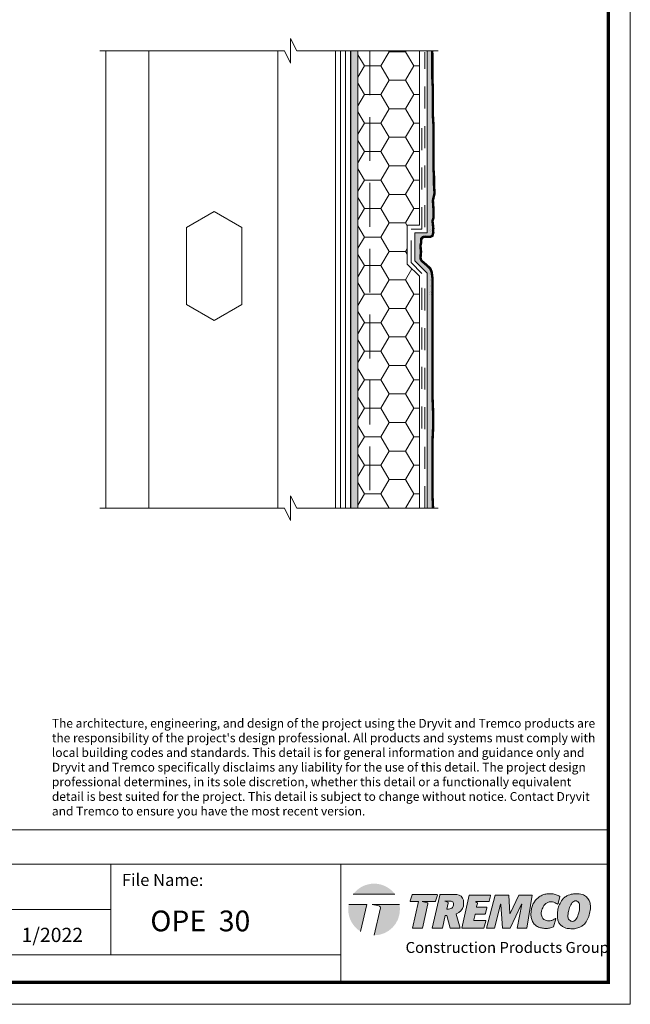
# Model space of a CAD drawing. Units: inches. Extents: x 64 to 337, y 76 to 101.
# Drawn here: x 318 to 321, y 87 to 92 of the extents above; entities that cross this region are included whole.
import ezdxf

# ---------------------------------------------------------------- set-up
doc = ezdxf.new("R2010")
doc.units = ezdxf.units.IN
doc.header["$MEASUREMENT"] = 0
doc.linetypes.add('DASHED2', pattern=[0.375, 0.25, -0.125])
doc.linetypes.add('HIDDEN2', pattern=[0.1875, 0.125, -0.0625])
for name, color, linetype, lineweight in [('3- Titleblock', 7, 'CONTINUOUS', 13), ('ADHESIVE OTLN', 250, 'CONTINUOUS', 13), ('BASE COAT', 253, 'CONTINUOUS', 13), ('BASE COAT OTLN', 252, 'CONTINUOUS', 13), ('FRAMING', 252, 'CONTINUOUS', 13), ('INSULATION', 40, 'CONTINUOUS', 13), ('MESH', 160, 'HIDDEN2', 13), ('SUBSTRATE WOOD', 15, 'CONTINUOUS', 13), ('TEXT', 7, 'CONTINUOUS', 5)]:
    doc.layers.add(name, color=color, linetype=linetype, lineweight=lineweight)
doc.layers.add('6 - Border', color=7, linetype='CONTINUOUS', lineweight=13, plot=False)
doc.layers.add('BARRIER', color=7, linetype='CONTINUOUS', lineweight=13, true_color=0x83aaaa)
doc.layers.add('FINISH', color=7, linetype='CONTINUOUS', lineweight=13, true_color=0xe2cc98)
doc.styles.add('02TREMCO', font='sanss___.ttf', dxfattribs={"height": 0.125})
doc.styles.add('0TREMCO', font='sanss___.ttf', dxfattribs={"height": 0.125})
doc.styles.add('2020Tremco', font='sanss___.ttf', dxfattribs={"height": 0.09375})

# ---------------------------------------------------------------- blocks, each defined once
blk = doc.blocks.new('2021 Tremco CPG Logo')
at = {"layer": '3- Titleblock', "lineweight": 30, "ltscale": 0.4}
h = blk.add_hatch(color=256, dxfattribs=at)
h.dxf.hatch_style = 1
h.set_gradient(color1=(9, 8, 6), color2=(9, 8, 6))
h.paths.add_polyline_path([(0.0869, 0.4985), (0.3659, 0.4985, 0.50954)])
h = blk.add_hatch(color=256, dxfattribs=at)
h.dxf.hatch_style = 1
h.set_gradient(color1=(9, 8, 6), color2=(9, 8, 6))
h.paths.add_polyline_path([(0.5859, 0.4348, 0.385081), (0.5816, 0.4423, 0.049865), (0.547, 0.45), (0.6329, 0.45, 0.328474), (0.6364, 0.4526), (0.6488, 0.4925, 0.505487), (0.6453, 0.4973), (0.4841, 0.4973, 0.328474), (0.4806, 0.4947), (0.4682, 0.4548, 0.505487), (0.4718, 0.45), (0.522, 0.45), (0.482, 0.273), (0.5493, 0.273)])
h = blk.add_hatch(color=256, dxfattribs=at)
h.dxf.hatch_style = 1
h.set_gradient(color1=(9, 8, 6), color2=(9, 8, 6))
h.paths.add_polyline_path([(0.7009, 0.356), (0.7109, 0.356), (0.7351, 0.273), (0.8015, 0.273), (0.7731, 0.3653), (0.7731, 0.3652, -0.32652), (0.7757, 0.3687, 0.262261), (0.8233, 0.4198, 0.05919), (0.8234, 0.4207), (0.8234, 0.458, 0.064405), (0.8232, 0.4589, 0.320814), (0.7778, 0.4966), (0.6682, 0.4966, 0.35049), (0.6646, 0.4937), (0.6147, 0.273), (0.6822, 0.273)])
edge = h.paths.add_edge_path(flags=16)
edge.add_line((0.7119, 0.3996), (0.7209, 0.4394))
edge.add_arc((0.7146, 0.4408), 0.00643, 347.40564, 431.64862)
edge.add_arc((0.6604, 0.2777), 0.1783, 71.63419, 77.71789)
edge.add_line((0.6984, 0.4519), (0.7347, 0.4519))
edge.add_spline(control_points=[(0.7347, 0.4519), (0.7385, 0.4519), (0.7463, 0.452), (0.7573, 0.4439), (0.7569, 0.4277), (0.7512, 0.4058), (0.7335, 0.4019), (0.7233, 0.3996)], knot_values=[0, 0, 0, 0, 0.010655, 0.021398, 0.033705, 0.05305, 0.079677, 0.079677, 0.079677, 0.079677], degree=3, periodic=0)
edge.add_line((0.7233, 0.3996), (0.7119, 0.3996))
h = blk.add_hatch(color=256, dxfattribs=at)
h.dxf.hatch_style = 1
h.set_gradient(color1=(9, 8, 6), color2=(9, 8, 6))
h.paths.add_polyline_path([(0.9785, 0.4076, 0.480943), (0.9749, 0.4121), (0.9142, 0.4121, -0.499892), (0.9107, 0.4168), (0.9165, 0.4368, 0.385081), (0.9123, 0.4443, 0.009852), (0.9055, 0.4464, -0.868459), (0.9061, 0.45), (0.9909, 0.45, 0.35049), (0.9945, 0.4529), (1.0027, 0.4892, 0.480943), (0.9991, 0.4937), (0.8615, 0.4937), (0.8116, 0.273), (0.9592, 0.273), (0.9727, 0.3195, 0.499892), (0.9692, 0.3242), (0.8948, 0.3242, -0.499892), (0.8913, 0.3289), (0.9015, 0.3639, -0.333429), (0.905, 0.3665), (0.9662, 0.3665, 0.35049), (0.9698, 0.3694)])
h = blk.add_hatch(color=256, dxfattribs=at)
h.dxf.hatch_style = 1
h.set_gradient(color1=(9, 8, 6), color2=(9, 8, 6))
h.paths.add_polyline_path([(1.2102, 0.4329, -0.882167), (1.212, 0.4324), (1.1803, 0.273), (1.2465, 0.273), (1.2817, 0.4927, 0.461555), (1.2808, 0.4937), (1.1927, 0.4937, 0.28897), (1.1919, 0.4932), (1.1334, 0.3707, -0.781405), (1.1316, 0.3711), (1.1264, 0.4928, 0.401724), (1.1255, 0.4937), (1.0354, 0.4937, 0.339695), (1.0345, 0.493), (0.9757, 0.273), (1.0304, 0.273), (1.0705, 0.4314, -0.856145), (1.0724, 0.4312), (1.0821, 0.273), (1.1337, 0.273)])
h = blk.add_hatch(color=256, dxfattribs=at)
h.dxf.hatch_style = 1
h.set_gradient(color1=(9, 8, 6), color2=(9, 8, 6))
edge = h.paths.add_edge_path()
edge.add_spline(control_points=[(1.4375, 0.3361), (1.4363, 0.336), (1.4302, 0.3351), (1.4195, 0.3273), (1.4023, 0.3204), (1.381, 0.3219), (1.3589, 0.3268), (1.3483, 0.3448), (1.3414, 0.3626), (1.3408, 0.3795), (1.3462, 0.3949), (1.3514, 0.4085), (1.3596, 0.4258), (1.3752, 0.4402), (1.3956, 0.4485), (1.4168, 0.4503), (1.4343, 0.4425), (1.444, 0.4368), (1.4483, 0.4342)], knot_values=[0.005291, 0.005291, 0.005291, 0.005291, 0.009181, 0.025367, 0.04711, 0.06819, 0.094633, 0.115983, 0.132064, 0.157483, 0.168275, 0.185241, 0.204971, 0.230086, 0.252164, 0.276244, 0.296835, 0.313124, 0.313124, 0.313124, 0.313124], degree=3, periodic=0)
edge.add_arc((1.4502, 0.4374), 0.00368, 242.61512, 344.72107)
edge.add_line((1.4538, 0.4364), (1.4667, 0.4837))
edge.add_arc((1.4658, 0.4839), 0.000921, 344.72107, 426.05692)
edge.add_line((1.4662, 0.4847), (1.4599, 0.4875))
edge.add_line((1.4599, 0.4875), (1.4536, 0.4902))
edge.add_line((1.4536, 0.4902), (1.4473, 0.4928))
edge.add_line((1.4473, 0.4928), (1.4409, 0.4952))
edge.add_line((1.4409, 0.4952), (1.4345, 0.4973))
edge.add_line((1.4345, 0.4973), (1.4279, 0.4991))
edge.add_line((1.4279, 0.4991), (1.4212, 0.5006))
edge.add_line((1.4212, 0.5006), (1.4144, 0.5017))
edge.add_line((1.4144, 0.5017), (1.4076, 0.5024))
edge.add_line((1.4076, 0.5024), (1.4007, 0.5027))
edge.add_line((1.4007, 0.5027), (1.3937, 0.5026))
edge.add_line((1.3937, 0.5026), (1.3868, 0.5022))
edge.add_line((1.3868, 0.5022), (1.3799, 0.5014))
edge.add_line((1.3799, 0.5014), (1.3731, 0.5002))
edge.add_line((1.3731, 0.5002), (1.3663, 0.4987))
edge.add_line((1.3663, 0.4987), (1.3597, 0.4968))
edge.add_line((1.3597, 0.4968), (1.3532, 0.4945))
edge.add_line((1.3532, 0.4945), (1.3468, 0.4919))
edge.add_line((1.3468, 0.4919), (1.3407, 0.4889))
edge.add_line((1.3407, 0.4889), (1.3347, 0.4856))
edge.add_line((1.3347, 0.4856), (1.3289, 0.4819))
edge.add_line((1.3289, 0.4819), (1.3234, 0.4779))
edge.add_line((1.3234, 0.4779), (1.3181, 0.4736))
edge.add_line((1.3181, 0.4736), (1.313, 0.469))
edge.add_line((1.313, 0.469), (1.3082, 0.4641))
edge.add_line((1.3082, 0.4641), (1.3037, 0.4589))
edge.add_line((1.3037, 0.4589), (1.2995, 0.4535))
edge.add_line((1.2995, 0.4535), (1.2956, 0.4479))
edge.add_line((1.2956, 0.4479), (1.2921, 0.4421))
edge.add_line((1.2921, 0.4421), (1.2889, 0.436))
edge.add_line((1.2889, 0.436), (1.286, 0.4298))
edge.add_line((1.286, 0.4298), (1.2835, 0.4235))
edge.add_line((1.2835, 0.4235), (1.2813, 0.417))
edge.add_line((1.2813, 0.417), (1.2793, 0.4105))
edge.add_line((1.2793, 0.4105), (1.2777, 0.4038))
edge.add_line((1.2777, 0.4038), (1.2762, 0.3971))
edge.add_line((1.2762, 0.3971), (1.275, 0.3903))
edge.add_line((1.275, 0.3903), (1.2741, 0.3835))
edge.add_line((1.2741, 0.3835), (1.2734, 0.3766))
edge.add_line((1.2734, 0.3766), (1.273, 0.3698))
edge.add_line((1.273, 0.3698), (1.2729, 0.363))
edge.add_line((1.2729, 0.363), (1.2732, 0.3562))
edge.add_line((1.2732, 0.3562), (1.2739, 0.3494))
edge.add_line((1.2739, 0.3494), (1.275, 0.3427))
edge.add_line((1.275, 0.3427), (1.2765, 0.336))
edge.add_line((1.2765, 0.336), (1.2785, 0.3295))
edge.add_line((1.2785, 0.3295), (1.2809, 0.3231))
edge.add_line((1.2809, 0.3231), (1.2838, 0.3169))
edge.add_line((1.2838, 0.3169), (1.2872, 0.3109))
edge.add_line((1.2872, 0.3109), (1.2911, 0.3051))
edge.add_line((1.2911, 0.3051), (1.2954, 0.2997))
edge.add_line((1.2954, 0.2997), (1.3002, 0.2947))
edge.add_line((1.3002, 0.2947), (1.3053, 0.2901))
edge.add_line((1.3053, 0.2901), (1.3108, 0.2861))
edge.add_line((1.3108, 0.2861), (1.3167, 0.2827))
edge.add_line((1.3167, 0.2827), (1.3229, 0.2799))
edge.add_line((1.3229, 0.2799), (1.3293, 0.2775))
edge.add_line((1.3293, 0.2775), (1.3359, 0.2755))
edge.add_line((1.3359, 0.2755), (1.3426, 0.2739))
edge.add_line((1.3426, 0.2739), (1.3493, 0.2726))
edge.add_line((1.3493, 0.2726), (1.3562, 0.2715))
edge.add_line((1.3562, 0.2715), (1.363, 0.2708))
edge.add_line((1.363, 0.2708), (1.3698, 0.2704))
edge.add_line((1.3698, 0.2704), (1.3766, 0.2703))
edge.add_line((1.3766, 0.2703), (1.3834, 0.2707))
edge.add_line((1.3834, 0.2707), (1.3901, 0.2715))
edge.add_line((1.3901, 0.2715), (1.3968, 0.2728))
edge.add_line((1.3968, 0.2728), (1.4034, 0.2743))
edge.add_line((1.4034, 0.2743), (1.41, 0.2761))
edge.add_line((1.41, 0.2761), (1.4165, 0.2781))
edge.add_line((1.4165, 0.2781), (1.4231, 0.2802))
edge.add_arc((1.4228, 0.2811), 0.000921, 287.52936, 344.72107)
edge.add_line((1.4237, 0.2808), (1.4385, 0.335))
edge.add_arc((1.4376, 0.3352), 0.000921, 344.72107, 489.67373)
h = blk.add_hatch(color=256, dxfattribs=at)
h.dxf.hatch_style = 1
h.set_gradient(color1=(9, 8, 6), color2=(9, 8, 6))
edge = h.paths.add_edge_path()
edge.add_spline(control_points=[(1.5752, 0.5022), (1.5671, 0.5019), (1.5455, 0.501), (1.516, 0.4913), (1.4857, 0.4703), (1.4676, 0.4402), (1.4541, 0.4093), (1.4494, 0.3752), (1.4483, 0.3439), (1.4556, 0.3135), (1.4689, 0.294), (1.4868, 0.2811), (1.5093, 0.2702), (1.5382, 0.2691), (1.5701, 0.2674), (1.5958, 0.2776), (1.6211, 0.2904), (1.6437, 0.3145), (1.6603, 0.3505), (1.6689, 0.3907), (1.6724, 0.4278), (1.6611, 0.4587), (1.645, 0.4838), (1.6135, 0.5002), (1.5889, 0.5015), (1.5752, 0.5022)], knot_values=[0, 0, 0, 0, 0.022602, 0.060153, 0.084981, 0.124159, 0.156005, 0.178835, 0.219857, 0.24286, 0.264874, 0.284315, 0.303901, 0.33373, 0.364014, 0.392098, 0.409709, 0.443242, 0.481743, 0.519019, 0.558372, 0.583255, 0.609566, 0.639983, 0.677996, 0.677996, 0.677996, 0.677996], degree=3, periodic=0)
edge = h.paths.add_edge_path(flags=16)
edge.add_spline(control_points=[(1.565, 0.4541), (1.5611, 0.4523), (1.5469, 0.4458), (1.5325, 0.419), (1.5237, 0.3883), (1.5192, 0.3613), (1.5193, 0.3412), (1.5277, 0.3273), (1.5406, 0.317), (1.5651, 0.3177), (1.5842, 0.3472), (1.5928, 0.3762), (1.5979, 0.4035), (1.5973, 0.4192), (1.5988, 0.4342), (1.5913, 0.4454), (1.5821, 0.4532), (1.5724, 0.4556), (1.5676, 0.4546), (1.565, 0.4541)], knot_values=[0, 0, 0, 0, 0.011733, 0.043264, 0.07905, 0.102106, 0.119871, 0.133532, 0.146073, 0.164468, 0.194082, 0.23471, 0.251118, 0.270945, 0.278845, 0.292414, 0.30593, 0.312066, 0.319442, 0.319442, 0.319442, 0.319442], degree=3, periodic=0)
h = blk.add_hatch(color=256, dxfattribs=at)
h.dxf.hatch_style = 1
h.set_gradient(color1=(9, 8, 6), color2=(9, 8, 6))
h.paths.add_polyline_path([(0.0573, 0.4308, 0.04914), (0.054, 0.3972, 0.260752), (0.1362, 0.2503), (0.177, 0.4308)])
h = blk.add_hatch(color=256, dxfattribs=at)
h.dxf.hatch_style = 1
h.set_gradient(color1=(9, 8, 6), color2=(9, 8, 6))
h.paths.add_polyline_path([(0.3988, 0.3972, 0.04914), (0.3955, 0.4308), (0.2128, 0.4308, -0.049212), (0.2618, 0.4199, -0.406673), (0.2685, 0.4089), (0.2269, 0.2248, 0.413365)])
at = {"layer": '3- Titleblock', "lineweight": 5, "ltscale": 0.4}
for p, q in [((0.0869, 0.4985), (0.3659, 0.4985)), ((0.4841, 0.4973), (0.6453, 0.4973)), ((0.6147, 0.273), (0.6646, 0.4937)), ((0.6682, 0.4966), (0.7778, 0.4966)), ((0.8116, 0.273), (0.8615, 0.4937)), ((0.8615, 0.4937), (0.9991, 0.4937)), ((0.9757, 0.273), (1.0345, 0.493)), ((0.9945, 0.4529), (1.0027, 0.4892)), ((1.0354, 0.4937), (1.1255, 0.4937)), ((1.1316, 0.3711), (1.1264, 0.4928)), ((1.1334, 0.3707), (1.1919, 0.4932)), ((1.1927, 0.4937), (1.2808, 0.4937)), ((1.2465, 0.273), (1.2817, 0.4927)), ((0.6984, 0.4519), (0.7347, 0.4519)), ((0.7119, 0.3996), (0.7209, 0.4394)), ((0.7119, 0.3996), (0.7233, 0.3996)), ((0.8234, 0.458), (0.8234, 0.4207)), ((0.9909, 0.45), (0.9061, 0.45)), ((0.9107, 0.4168), (0.9165, 0.4368)), ((0.9142, 0.4121), (0.9749, 0.4121)), ((0.9698, 0.3694), (0.9785, 0.4076)), ((1.0304, 0.273), (1.0705, 0.4314)), ((1.0821, 0.273), (1.0724, 0.4312)), ((1.1337, 0.273), (1.2102, 0.4329)), ((1.1803, 0.273), (1.212, 0.4324)), ((0.6822, 0.273), (0.7009, 0.356)), ((0.7009, 0.356), (0.7109, 0.356)), ((0.7109, 0.356), (0.7351, 0.273)), ((0.7731, 0.3652), (0.7731, 0.3658)), ((0.7733, 0.3648), (0.8015, 0.273)), ((0.8913, 0.3289), (0.9015, 0.3639)), ((0.9662, 0.3665), (0.905, 0.3665)), ((0.482, 0.273), (0.5493, 0.273)), ((0.6147, 0.273), (0.6822, 0.273)), ((0.7351, 0.273), (0.8015, 0.273)), ((0.8116, 0.273), (0.9592, 0.273)), ((0.9692, 0.3242), (0.8948, 0.3242)), ((0.9592, 0.273), (0.9727, 0.3195)), ((0.9757, 0.273), (1.0304, 0.273)), ((1.0821, 0.273), (1.1337, 0.273)), ((1.1803, 0.273), (1.2465, 0.273))]:
    blk.add_line(p, q, dxfattribs=at)
for points in [[(0.4806, 0.4947), (0.4682, 0.4548, 0.505487), (0.4718, 0.45), (0.522, 0.45), (0.482, 0.273)], [(0.5493, 0.273), (0.5859, 0.4348, 0.365091), (0.5821, 0.4421, 0.050519), (0.547, 0.45), (0.6329, 0.45, 0.328474), (0.6364, 0.4526), (0.6488, 0.4925)], [(1.4538, 0.4364), (1.4667, 0.4837, 0.369989), (1.4662, 0.4847), (1.4599, 0.4875), (1.4536, 0.4902), (1.4473, 0.4928), (1.4409, 0.4952), (1.4345, 0.4973), (1.4279, 0.4991), (1.4212, 0.5006), (1.4144, 0.5017), (1.4076, 0.5024), (1.4007, 0.5027), (1.3937, 0.5026), (1.3868, 0.5022), (1.3799, 0.5014), (1.3731, 0.5002), (1.3663, 0.4987), (1.3597, 0.4968), (1.3532, 0.4945), (1.3468, 0.4919), (1.3407, 0.4889), (1.3347, 0.4856), (1.3289, 0.4819), (1.3234, 0.4779), (1.3181, 0.4736), (1.313, 0.469), (1.3082, 0.4641), (1.3037, 0.4589), (1.2995, 0.4535), (1.2956, 0.4479), (1.2921, 0.4421), (1.2889, 0.436), (1.286, 0.4298), (1.2835, 0.4235), (1.2813, 0.417), (1.2793, 0.4105), (1.2777, 0.4038), (1.2762, 0.3971), (1.275, 0.3903), (1.2741, 0.3835), (1.2734, 0.3766), (1.273, 0.3698), (1.2729, 0.363), (1.2732, 0.3562), (1.2739, 0.3494), (1.275, 0.3427), (1.2765, 0.336), (1.2785, 0.3295), (1.2809, 0.3231), (1.2838, 0.3169), (1.2872, 0.3109), (1.2911, 0.3051), (1.2954, 0.2997), (1.3002, 0.2947), (1.3053, 0.2901), (1.3108, 0.2861), (1.3167, 0.2827), (1.3229, 0.2799), (1.3293, 0.2775), (1.3359, 0.2755), (1.3426, 0.2739), (1.3493, 0.2726), (1.3562, 0.2715), (1.363, 0.2708), (1.3698, 0.2704), (1.3766, 0.2703), (1.3834, 0.2707), (1.3901, 0.2715), (1.3968, 0.2728), (1.4034, 0.2743), (1.41, 0.2761), (1.4165, 0.2781), (1.4231, 0.2802, 0.254218), (1.4237, 0.2808), (1.4385, 0.335, 0.532966), (1.4375, 0.3361)], [(0.2269, 0.2248), (0.2685, 0.4089, 0.365091), (0.2631, 0.4195, 0.050519), (0.2128, 0.4308), (0.3955, 0.4308)]]:
    blk.add_lwpolyline(points, format="xyb", dxfattribs=at)
blk.add_lwpolyline([(0.0573, 0.4308), (0.177, 0.4308), (0.1362, 0.2503)], dxfattribs=at)
for centre, radius, start, end in [((0.4841, 0.4936), 0.00368, 90, 162.73607), ((0.6453, 0.4936), 0.00368, 342.73607, 90), ((0.6682, 0.4929), 0.00368, 90, 167.2603), ((0.7742, 0.446), 0.0507, 14.74011, 85.88806), ((0.9991, 0.49), 0.00368, 347.2603, 90), ((1.0354, 0.4928), 0.000921, 90, 165.04956), ((1.1255, 0.4928), 0.000921, 2.45388, 90), ((1.1927, 0.4928), 0.000921, 90, 154.47083), ((1.2808, 0.4928), 0.000921, 350.8963, 90), ((1.2808, 0.4928), 0.000921, 350.8963, 90), ((0.6604, 0.2777), 0.1783, 71.48485, 77.71789), ((0.7146, 0.4408), 0.00643, 347.2603, 67.48701), ((0.7541, 0.4365), 0.0711, 287.66845, 346.45038), ((0.8197, 0.458), 0.00368, 0, 14.74011), ((0.8197, 0.4207), 0.00368, 346.45038, 0), ((0.9061, 0.4482), 0.00184, 90, 253.89192), ((0.8561, 0.2751), 0.1783, 71.48485, 73.89192), ((0.9142, 0.4157), 0.00368, 163.75957, 270), ((0.9102, 0.4382), 0.00643, 347.2603, 67.48701), ((0.9749, 0.4084), 0.00368, 347.2603, 90), ((0.9909, 0.4537), 0.00368, 270, 347.2603), ((1.0714, 0.4311), 0.000921, 3.51079, 165.78404), ((1.2111, 0.4325), 0.000921, 348.7779, 154.44856), ((1.4502, 0.4374), 0.00368, 239.09523, 344.72108), ((0.7768, 0.3652), 0.00368, 107.66845, 180), ((0.7768, 0.3658), 0.00368, 180, 197.07146), ((0.8948, 0.3279), 0.00368, 163.75957, 270), ((0.905, 0.3628), 0.00368, 90, 163.75957), ((0.9662, 0.3702), 0.00368, 270, 347.2603), ((1.1325, 0.3711), 0.000921, 182.45388, 334.47083), ((0.9692, 0.3205), 0.00368, 343.75957, 90)]:
    blk.add_arc(centre, radius, start, end, dxfattribs=at)
for points in [[(1.5752, 0.5022), (1.551, 0.5004), (1.5127, 0.4877), (1.4911, 0.4722), (1.4672, 0.4376), (1.4546, 0.4058), (1.4506, 0.3816), (1.4506, 0.3376), (1.4571, 0.3138), (1.4705, 0.2943), (1.4871, 0.2817), (1.5062, 0.273), (1.538, 0.269), (1.5705, 0.2697), (1.599, 0.2795), (1.6156, 0.2885), (1.6409, 0.3141), (1.659, 0.3513), (1.668, 0.3903), (1.6691, 0.4325), (1.6604, 0.4578), (1.6442, 0.4809), (1.6156, 0.4968), (1.5752, 0.5022)], [(0.7233, 0.3996), (0.7496, 0.4109), (0.7566, 0.4304), (0.7551, 0.4436), (0.7461, 0.4507), (0.7347, 0.4519)], [(1.565, 0.4541), (1.5539, 0.4482), (1.5345, 0.4204), (1.5233, 0.3837), (1.5197, 0.3592), (1.5212, 0.3402), (1.5286, 0.3275), (1.5395, 0.3196), (1.5592, 0.3198), (1.5804, 0.3436), (1.5943, 0.3849), (1.5971, 0.4023), (1.5978, 0.4236), (1.5978, 0.432), (1.5909, 0.4448), (1.5793, 0.4536), (1.5729, 0.455), (1.565, 0.4541)]]:
    blk.add_spline(points, degree=3, dxfattribs=at)
blk.add_open_spline([(1.4483, 0.4342), (1.444, 0.4368), (1.4343, 0.4425), (1.4168, 0.4503), (1.3956, 0.4485), (1.3752, 0.4402), (1.3596, 0.4258), (1.3514, 0.4085), (1.3462, 0.3949), (1.3408, 0.3795), (1.3414, 0.3626), (1.3483, 0.3448), (1.3589, 0.3268), (1.381, 0.3219), (1.4023, 0.3204), (1.4195, 0.3273), (1.4302, 0.3351), (1.4363, 0.336), (1.4375, 0.3361)], degree=3, knots=[0.0052907, 0.0052907, 0.0052907, 0.0052907, 0.0215801, 0.0421705, 0.0662511, 0.0883293, 0.1134441, 0.1331739, 0.1501403, 0.1609315, 0.1863511, 0.202432, 0.2237824, 0.2502246, 0.2713049, 0.2930481, 0.3092336, 0.3131242, 0.3131242, 0.3131242, 0.3131242], dxfattribs=at)
at = {"layer": '3- Titleblock', "ltscale": 0.4, "insert": (0.4366, 0.18), "char_height": 0.072903, "width": 1.868597, "attachment_point": 1, "style": '2020Tremco'}
blk.add_mtext('{\\fArial|b0|i1|c0|p34;Construction Products Group}', dxfattribs=at)
blk = doc.blocks.new('OPE - TB')
at = {"layer": '3- Titleblock'}
for p, q in [((0.125, 0.9931), (7.6214, 0.9931)), ((0.125, 0.7981), (7.6214, 0.7981)), ((4.7917, 0.7981), (4.7917, 0.2826)), ((6.0994, 0.7985), (6.0994, 0.1258)), ((4.7917, 0.5404), (1.653, 0.5404)), ((6.0994, 0.2826), (1.653, 0.2826))]:
    blk.add_line(p, q, dxfattribs=at)
at = {"layer": '3- Titleblock', "lineweight": 0, "const_width": 0.02}
blk.add_lwpolyline([(0.125, 10.4254), (7.6214, 10.4254), (7.6214, 0.125), (0.125, 0.125)], close=True, dxfattribs=at)
at = {"layer": '6 - Border', "ltscale": 0.4}
blk.add_lwpolyline([(0, 10.5504), (7.7464, 10.5504), (7.7464, 0), (0, 0)], close=True, dxfattribs=at)
at = {"layer": '3- Titleblock', "xscale": 0.8527614899628374, "yscale": 0.8527614899628374, "zscale": 0.8527614899628374}
blk.add_blockref('2021 Tremco CPG Logo', (6.0956, 0.2012), dxfattribs=at)
at = {"layer": '3- Titleblock', "style": '02TREMCO'}
blk.add_text('File Name:', height=0.06895, dxfattribs=at).set_placement((4.8537, 0.6738))
at = {"layer": '3- Titleblock', "insert": (4.4556, 1.6251), "char_height": 0.05, "attachment_point": 1, "style": '0TREMCO'}
blk.add_mtext_dynamic_manual_height_columns("{\\fSansSerif|b0|i1|c2|p2;The architecture, engineering, and design of the project using the Dryvit and Tremco products are the responsibility of the project's design professional. All products and systems must comply with local building codes and standards. This detail is for general information and guidance only and Dryvit and Tremco specifically disclaims any liability for the use of this detail. The project design professional determines, in its sole discretion, whether this detail or a functionally equivalent detail is best suited for the project. This detail is subject to change without notice. Contact Dryvit and Tremco to ensure you have the most recent version.}", width=3.106775, gutter_width=0.625, heights=[0], dxfattribs=at)

msp = doc.modelspace()

# ---------------------------------------------------------------- hatches: boundary and pattern name
at = {"layer": 'BASE COAT'}
msp.add_hatch(color=256, dxfattribs=at).paths.add_polyline_path([(319.54084, 92.09088), (319.50005, 92.09088), (319.50005, 89.48727), (319.54084, 89.48727)])
at = {"layer": 'FINISH'}
h = msp.add_hatch(dxfattribs=at)
h.set_pattern_fill('AR-SAND', scale=0.06, style=0)
h.set_pattern_definition([(37.5, (62.39485, 38.5188), (-0.0037796, 0.115609426), [0, -0.0912, 0, -0.102, 0, -0.0975]), (7.5, (62.39485, 38.5188), (0.1061866, 0.16932876), [0, -0.0492, 0, -0.0822, 0, -0.0315]), (327.5, (62.32105, 38.5188), (0.18684851, 0.000339543), [0, -0.03, 0, -0.108, 0, -0.141]), (317.5, (62.32105, 38.5188), (0.1803676, 0.05266053), [0, -0.015, 0, -0.0708, 0, -0.081])])
h.paths.add_polyline_path([(317.58756, 93.45041), (317.58146, 93.56941), (317.58146, 93.66705), (317.58756, 93.75554), (317.58756, 93.84708), (317.58451, 93.93252), (317.58146, 94.00575), (317.58451, 94.06678), (317.58146, 94.10949), (317.58138, 94.15678), (317.58138, 94.1776), (317.58298, 94.20162), (317.58138, 94.22725), (317.57978, 94.25128), (317.57658, 94.26569), (317.57338, 94.28492), (317.56377, 94.30894), (317.55236, 94.32541), (317.53208, 94.33847), (317.52082, 94.35357), (317.518, 94.36576), (317.5229, 94.38034), (317.53336, 94.39223), (317.54777, 94.40505), (317.56217, 94.41626), (317.57178, 94.42587), (317.57818, 94.43228), (317.58458, 94.44829), (317.58618, 94.46431), (317.58618, 94.47392), (317.58618, 94.48353), (317.58618, 94.49314), (317.58618, 94.50596), (317.58618, 94.51717), (317.58618, 94.53158), (317.58458, 94.5492), (317.58306, 94.5652), (317.5811, 94.58084), (317.57913, 94.59647), (317.58589, 94.61736), (317.59265, 94.63826), (317.58758, 94.65785), (317.58251, 94.67744), (317.58758, 94.70225), (317.58995, 94.72152), (317.5842, 94.74666), (317.5869, 94.7917), (317.58385, 94.83747), (317.593, 94.9046), (317.593, 94.97783), (317.5869, 95.07548), (317.5869, 95.16091), (317.5869, 95.2494), (317.58995, 95.38061), (317.5869, 95.49045), (317.58385, 95.5881), (317.58385, 95.68879), (317.58385, 95.76507), (317.58385, 95.85051), (317.58141, 95.9028), (317.54112, 95.9028), (317.54112, 94.45289), (317.4544, 94.36617), (317.54112, 94.27944), (317.54112, 92.85019), (317.5846, 92.85019), (317.58146, 92.88897), (317.57535, 93.03238), (317.58451, 93.17274), (317.58756, 93.32836)])
h.paths.add_polyline_path([(316.22556, 90.5554), (316.22556, 90.63125), (316.21609, 90.70223), (316.21353, 90.71761), (316.20585, 90.73683), (316.19354, 90.74866), (316.18049, 90.76045), (316.16676, 90.77225), (316.15189, 90.78453), (316.15042, 90.79992), (316.15113, 90.81658), (316.15113, 90.8234), (316.15113, 90.83108), (316.15113, 90.83877), (316.15113, 90.84902), (316.15113, 90.85799), (316.15113, 90.86953), (316.14985, 90.88362), (316.15486, 90.89434), (316.16915, 90.90505), (316.18059, 90.91434), (316.19304, 90.92047), (316.20457, 90.92944), (316.21225, 90.93713), (316.21737, 90.94226), (316.22249, 90.95507), (316.22289, 90.96517), (316.22199, 90.97547), (316.22128, 90.98256), (316.2197, 90.99507), (316.21813, 91.00757), (316.22354, 91.02429), (316.22895, 91.041), (316.22489, 91.05668), (316.22084, 91.07235), (316.22489, 91.0922), (316.21675, 91.16054), (316.2209, 91.21859), (316.2209, 91.28495), (316.22505, 91.3513), (316.2292, 91.40936), (316.2292, 91.47986), (316.22505, 91.54621), (316.22505, 91.60427), (316.22505, 91.66232), (316.2292, 91.73697), (316.22505, 91.80332), (316.22505, 91.85723), (316.2209, 91.91529), (316.2209, 91.97335), (316.21675, 92.048), (316.21675, 92.09727), (316.18773, 92.09727), (316.18773, 90.96572), (316.11835, 90.89634), (316.11835, 90.78065), (316.18773, 90.71127), (316.18773, 89.48292), (316.21754, 89.48292), (316.22082, 89.55507), (316.22082, 89.63093), (316.22082, 89.70678), (316.22082, 89.78738), (316.22082, 89.84901), (316.21607, 89.9296), (316.22082, 89.99597), (316.22082, 90.08605), (316.22556, 90.14768), (316.21607, 90.20931), (316.21607, 90.30413), (316.22556, 90.36576), (316.22556, 90.43213), (316.22556, 90.50325)])
h.paths.add_polyline_path([(319.96493, 90.6189), (319.96493, 90.68862), (319.96493, 90.75835), (319.96493, 90.79708), (319.96039, 90.83209), (319.95271, 90.85132), (319.9404, 90.86315), (319.92735, 90.87493), (319.91362, 90.88674), (319.89875, 90.89902), (319.89728, 90.91441), (319.89807, 90.9312), (319.90023, 90.94797), (319.89799, 90.96251), (319.89695, 90.98401), (319.90031, 90.99811), (319.90172, 91.02177), (319.91038, 91.03071), (319.92745, 91.03295), (319.9399, 91.03183), (319.95143, 91.03183), (319.9652, 91.03854), (319.96968, 91.05675), (319.96935, 91.06956), (319.96975, 91.07966), (319.96885, 91.08995), (319.96814, 91.09705), (319.96656, 91.10955), (319.96499, 91.12206), (319.9704, 91.13878), (319.97051, 91.19238), (319.96737, 91.23935), (319.97677, 91.28005), (319.97364, 91.33015), (319.97364, 91.37712), (319.97051, 91.42409), (319.97051, 91.47732), (319.97051, 91.52743), (319.97051, 91.57439), (319.97051, 91.62136), (319.97051, 91.67146), (319.96737, 91.72156), (319.96737, 91.77167), (319.96737, 91.81863), (319.96737, 91.875), (319.96424, 91.93449), (319.96424, 92.00025), (319.96424, 92.06914), (319.96346, 92.09088), (319.93459, 92.09088), (319.93459, 91.05458), (319.86521, 91.05458), (319.86521, 90.89514), (319.93459, 90.82576), (319.93459, 89.48727), (319.96819, 89.48727), (319.96493, 89.56528), (319.96493, 89.64275), (319.96493, 89.72022), (319.96493, 89.78607), (319.96493, 89.86742), (319.96881, 89.94489), (319.96881, 90.03011), (319.96493, 90.12695), (319.96493, 90.23154), (319.96493, 90.3245), (319.96493, 90.40585), (319.96493, 90.47557), (319.96493, 90.54917)])
at = {"layer": 'INSULATION'}
h = msp.add_hatch(dxfattribs=at)
h.set_pattern_fill('HONEY', color=256, scale=0.75, style=0)
h.set_pattern_definition([(0, (312.96819, 86.727474), (0.140625, 0.0811899), [0.09375, -0.1875]), (120, (312.96819, 86.727474), (-0.140625, 0.0811899), [0.09375, -0.1875]), (60, (312.96819, 86.727474), (3e-10, 0.16237976), [-0.1875, 0.09375])])
h.paths.add_polyline_path([(317.48643, 95.9028), (317.12074, 95.9028), (317.12074, 92.85019), (317.48643, 92.85019), (317.48643, 94.25679), (317.37706, 94.36617), (317.48643, 94.47554)])
h.paths.add_polyline_path([(317.12074, 95.9028), (317.04893, 95.9028), (317.04893, 92.85019), (317.12074, 92.85019)])
h.paths.add_polyline_path([(319.89084, 92.09088), (319.60918, 92.09088), (319.60918, 89.48727), (319.89084, 89.48727), (319.89084, 90.80764), (319.82146, 90.87702), (319.82146, 91.09833), (319.89084, 91.09833)])
h.paths.add_polyline_path([(319.60918, 92.09088), (319.54084, 92.09088), (319.54084, 89.48727), (319.60918, 89.48727)])
h.paths.add_polyline_path([(316.14398, 92.09727), (315.86213, 92.09727), (315.86213, 89.48292), (316.14398, 89.48292), (316.14398, 90.69315), (316.0746, 90.76253), (316.0746, 90.91446), (316.14398, 90.98384)])
h.paths.add_polyline_path([(315.86213, 92.09727), (315.79398, 92.09727), (315.79398, 89.48292), (315.86213, 89.48292)])

# ---------------------------------------------------------------- linework, layer by layer
at = {"layer": 'ADHESIVE OTLN'}
msp.add_line((319.54084, 92.09088), (319.54084, 89.48727), dxfattribs=at)
at = {"layer": 'BARRIER', "const_width": 0.0075}
msp.add_lwpolyline([(319.50005, 92.09088), (319.50005, 89.48727)], dxfattribs=at)
at = {"layer": 'BASE COAT OTLN'}
for p, q in [((319.89084, 92.09088), (319.89084, 91.09833)), ((319.93459, 92.09088), (319.93459, 91.05458)), ((319.82146, 91.09833), (319.82146, 90.87702)), ((319.89084, 91.09833), (319.82146, 91.09833)), ((319.86521, 91.05458), (319.86521, 90.89514)), ((319.93459, 91.05458), (319.86521, 91.05458)), ((319.82146, 90.87702), (319.89084, 90.80764)), ((319.86521, 90.89514), (319.93459, 90.82576)), ((319.93459, 90.82576), (319.93459, 89.48727)), ((319.89084, 90.80764), (319.89084, 89.48727))]:
    msp.add_line(p, q, dxfattribs=at)
at = {"layer": 'FINISH', "color": 7}
for p, q in [((319.96432, 91.10965), (319.96432, 91.10965)), ((319.96606, 91.09013), (319.96606, 91.09013))]:
    msp.add_line(p, q, dxfattribs=at)
at = {"layer": 'FINISH'}
for p, q in [((319.94625, 91.06793), (319.94625, 91.06793)), ((319.95333, 91.07413), (319.95333, 91.07413)), ((319.95363, 91.06323), (319.95363, 91.06323)), ((319.96031, 91.06806), (319.96031, 91.06806)), ((319.96542, 91.07593), (319.96542, 91.07593)), ((319.94677, 90.83972), (319.94677, 90.83972)), ((319.95058, 90.82259), (319.95058, 90.82259)), ((319.95588, 90.84092), (319.95588, 90.84092)), ((319.95811, 90.81549), (319.95811, 90.81549)), ((319.95168, 90.78887), (319.95168, 90.78887)), ((319.956, 90.78318), (319.956, 90.78318)), ((319.96291, 90.79654), (319.96291, 90.79654)), ((319.94807, 90.70396), (319.94807, 90.70396)), ((319.95032, 90.71716), (319.95032, 90.71716)), ((319.95278, 90.75515), (319.95278, 90.75515)), ((319.95389, 90.72143), (319.95389, 90.72143)), ((319.95527, 90.75022), (319.95527, 90.75022)), ((319.95718, 90.70516), (319.95718, 90.70516)), ((319.9577, 90.71246), (319.9577, 90.71246)), ((319.95879, 90.7513), (319.95879, 90.7513)), ((319.96202, 90.74835), (319.96202, 90.74835))]:
    msp.add_line(p, q, dxfattribs=at)
at = {"layer": 'FINISH', "color": 7, "const_width": 0.01389}
msp.add_lwpolyline([(319.96346, 92.09088), (319.96424, 92.06914), (319.96424, 92.00025), (319.96424, 91.93449), (319.96737, 91.875), (319.96737, 91.81863), (319.96737, 91.77167), (319.96737, 91.72156), (319.97051, 91.67146), (319.97051, 91.62136), (319.97051, 91.57439), (319.97051, 91.52743), (319.97051, 91.47732), (319.97051, 91.42409), (319.97364, 91.37712), (319.97364, 91.33015), (319.97677, 91.28005), (319.96737, 91.23935), (319.97051, 91.19238), (319.9704, 91.13878), (319.96499, 91.12206), (319.96656, 91.10955), (319.96814, 91.09705), (319.96885, 91.08995), (319.96975, 91.07966), (319.96935, 91.06956), (319.96968, 91.05675), (319.9652, 91.03854), (319.95143, 91.03183), (319.9399, 91.03183), (319.92745, 91.03295), (319.91038, 91.03071), (319.90172, 91.02177), (319.90031, 90.99811), (319.89695, 90.98401), (319.89799, 90.96251), (319.90023, 90.94797), (319.89807, 90.9312), (319.89728, 90.91441), (319.89819, 90.90488), (319.90318, 90.89536), (319.91362, 90.88674), (319.92735, 90.87493), (319.9404, 90.86315), (319.95271, 90.85132), (319.96039, 90.83209), (319.96493, 90.79708), (319.96493, 90.75835), (319.96493, 90.68862), (319.96493, 90.6189), (319.96493, 90.54917), (319.96493, 90.47557), (319.96493, 90.40585), (319.96493, 90.3245), (319.96493, 90.23154), (319.96493, 90.12695), (319.96881, 90.03011), (319.96881, 89.94489), (319.96493, 89.86742), (319.96493, 89.78607), (319.96493, 89.72022), (319.96493, 89.64275), (319.96493, 89.56528), (319.96819, 89.48727)], dxfattribs=at)
at = {"layer": 'FRAMING'}
for p, q in [((318.10584, 92.09088), (318.10584, 89.48727)), ((318.35084, 92.09088), (318.35084, 89.48727)), ((319.08584, 92.09088), (319.08584, 89.48727)), ((318.5654, 91.08556), (318.7229, 91.17649)), ((318.8804, 91.08556), (318.7229, 91.17649)), ((318.5654, 91.08556), (318.5654, 90.64633)), ((318.8804, 91.08556), (318.8804, 90.64633)), ((318.5654, 90.64633), (318.7229, 90.55539)), ((318.8804, 90.64633), (318.7229, 90.55539))]:
    msp.add_line(p, q, dxfattribs=at)
at = {"layer": 'INSULATION', "linetype": 'DASHED2'}
msp.add_line((319.60918, 92.08943), (319.60918, 89.48789), dxfattribs=at)
at = {"layer": 'MESH'}
for p, q in [((319.92227, 91.08796), (319.92227, 92.08375)), ((319.90542, 91.07645), (319.90542, 91.6674)), ((319.84333, 90.88608), (319.84333, 91.07645)), ((319.84333, 91.07645), (319.90542, 91.07645)), ((319.90542, 90.82399), (319.84333, 90.88608)), ((319.90542, 89.9417), (319.90542, 90.82399)), ((319.92227, 89.48727), (319.92227, 90.80081))]:
    msp.add_line(p, q, dxfattribs=at)
at = {"layer": 'SUBSTRATE WOOD'}
for p, q in [((319.41255, 92.09088), (319.41255, 89.48727)), ((319.44225, 92.09088), (319.44225, 89.48727)), ((319.47033, 92.09088), (319.47033, 89.48727))]:
    msp.add_line(p, q, dxfattribs=at)
at = {"layer": 'TEXT', "flags": 128}
for points in [[(319.99776, 92.09088), (319.19276, 92.09088), (319.15776, 92.16088), (319.15776, 92.02088), (319.12276, 92.09088), (319.12276, 92.09088), (318.07276, 92.09088)], [(318.07276, 89.48727), (319.12276, 89.48727), (319.12276, 89.48727), (319.15776, 89.41727), (319.15776, 89.55727), (319.19276, 89.48727), (319.99776, 89.48727)]]:
    msp.add_lwpolyline(points, dxfattribs=at)

# ---------------------------------------------------------------- block references
at = {"layer": '3- Titleblock'}
msp.add_blockref('OPE - TB', (313.34412, 86.6627), dxfattribs=at)

# ---------------------------------------------------------------- texts
at = {"layer": '3- Titleblock', "style": '02TREMCO'}
for s, height, p in [('OPE  30', 0.118306, (318.35999, 87.07821)), ('1/2022', 0.080975, (317.62725, 87.01732))]:
    msp.add_text(s, height=height, dxfattribs=at).set_placement(p)

doc.saveas('drawing.dxf')
